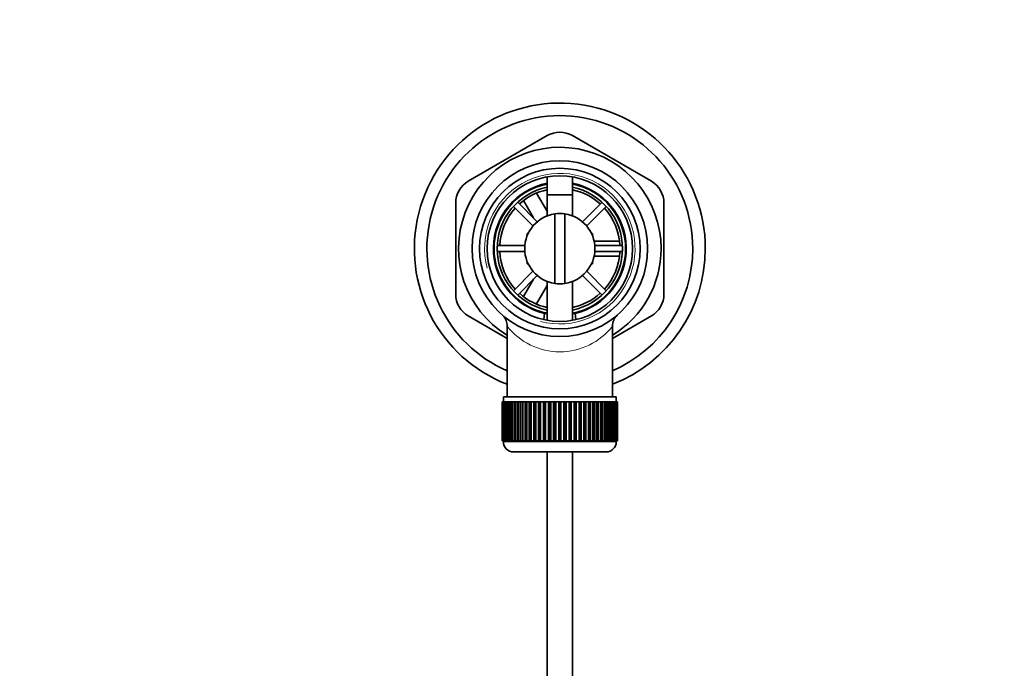
# Model space of a CAD drawing. Units: millimetres. Extents: x 0 to 1478, y 0 to 1758.
# Drawn here: x 589 to 785, y 1629 to 1758 of the extents above; entities that cross this region are included whole.
import ezdxf
from ezdxf import colors
from ezdxf.entities.mleader import LeaderData, LeaderLine
from ezdxf.math import Vec2, Vec3

# ---------------------------------------------------------------- set-up
doc = ezdxf.new("R2010")
doc.units = ezdxf.units.MM
doc.layers.add('DV2_Défaut', color=7, linetype='Continuous')
doc.layers.add('Défaut', color=7, linetype='Continuous')

# ---------------------------------------------------------------- blocks, each defined once
blk = doc.blocks.new('_DOT')
at = {"color": 0}
blk.add_line((0, 0), (-1, 0), dxfattribs=at)
at = {"color": 0, "const_width": 0.333}
blk.add_lwpolyline([(-0.1665, 0, 1), (0.1665, 0, 1)], format="xyb", close=True, dxfattribs=at)
blk = doc.blocks.new('SE1')
at = {"layer": 'DV2_Défaut', "color": 7, "linetype": 'Continuous', "lineweight": 35}
for p, q in [((693.99, 1734.74), (678.24, 1725.64)), ((714.74, 1725.64), (698.99, 1734.74)), ((693.99, 1726.5), (693.99, 1718.76)), ((698.99, 1718.76), (698.99, 1726.5)), ((691.99, 1717.58), (688.09, 1721.47)), ((691.23, 1718.33), (689.24, 1721.79)), ((691.85, 1723.27), (694, 1719.54)), ((693.99, 1722.92), (698.99, 1722.92)), ((693.99, 1722.92), (693.99, 1718.76)), ((698.99, 1718.76), (698.99, 1722.92)), ((704.9, 1721.47), (701, 1717.58)), ((675.74, 1721.31), (675.74, 1703.13)), ((687.24, 1720.62), (691.14, 1716.73)), ((701.85, 1716.73), (705.75, 1720.62)), ((717.24, 1703.13), (717.24, 1721.31)), ((695.49, 1705.29), (695.49, 1719.15)), ((697.49, 1719.15), (697.49, 1705.29)), ((689.99, 1715.22), (690.17, 1715.22)), ((689.99, 1715.22), (689.99, 1714.82)), ((702.82, 1715.22), (702.99, 1715.22)), ((702.99, 1714.82), (702.99, 1715.22)), ((703.29, 1713.72), (708.37, 1713.72)), ((689.52, 1712.82), (684.01, 1712.82)), ((684.01, 1711.62), (689.52, 1711.62)), ((708.98, 1712.82), (703.47, 1712.82)), ((703.47, 1711.62), (708.98, 1711.62)), ((689.99, 1709.62), (689.99, 1709.22)), ((702.99, 1709.22), (702.99, 1709.62)), ((708.37, 1710.72), (703.28, 1710.72)), ((691.14, 1707.71), (687.24, 1703.82)), ((689.99, 1709.22), (690.17, 1709.22)), ((705.75, 1703.82), (701.85, 1707.71)), ((702.82, 1709.22), (702.99, 1709.22)), ((688.09, 1702.97), (691.99, 1706.86)), ((689.26, 1702.69), (691.23, 1706.11)), ((693.99, 1705.68), (693.99, 1697.94)), ((693.99, 1705.68), (693.99, 1697.94)), ((698.99, 1697.94), (698.99, 1705.68)), ((698.99, 1697.94), (698.99, 1705.68)), ((701, 1706.86), (704.9, 1702.97)), ((693.99, 1704.89), (691.86, 1701.2)), ((678.24, 1698.8), (685.99, 1694.32)), ((693.43, 1699.33), (693.33, 1698.08)), ((699.65, 1698.13), (699.55, 1699.33)), ((706.99, 1694.32), (714.74, 1698.8)), ((685.99, 1696.77), (685.99, 1682.72)), ((706.99, 1682.72), (706.99, 1696.79)), ((685.24, 1682.72), (707.74, 1682.72)), ((685.24, 1682.72), (685.24, 1681.72)), ((707.74, 1681.72), (707.74, 1682.72)), ((685, 1681.72), (684.99, 1681.72)), ((684.99, 1681.72), (684.99, 1673.92)), ((685, 1673.92), (685, 1681.72)), ((685, 1681.72), (685.02, 1681.72)), ((685.02, 1681.72), (685.02, 1673.92)), ((685.07, 1681.72), (685.02, 1681.72)), ((685.07, 1673.92), (685.07, 1681.72)), ((685.07, 1681.72), (685.13, 1681.72)), ((685.13, 1681.72), (685.13, 1673.92)), ((685.23, 1681.72), (685.13, 1681.72)), ((685.23, 1673.92), (685.23, 1681.72)), ((685.23, 1681.72), (685.34, 1681.72)), ((685.34, 1681.72), (685.34, 1673.92)), ((685.49, 1681.72), (685.34, 1681.72)), ((685.49, 1673.92), (685.49, 1681.72)), ((685.49, 1681.72), (685.63, 1681.72)), ((685.63, 1681.72), (685.63, 1673.92)), ((685.83, 1681.72), (685.63, 1681.72)), ((685.83, 1673.92), (685.83, 1681.72)), ((685.83, 1681.72), (686.01, 1681.72)), ((686.01, 1681.72), (686.01, 1673.92)), ((686.26, 1681.72), (686.01, 1681.72)), ((686.26, 1673.92), (686.26, 1681.72)), ((686.26, 1681.72), (686.48, 1681.72)), ((686.48, 1681.72), (686.48, 1673.92)), ((686.77, 1681.72), (686.48, 1681.72)), ((686.77, 1673.92), (686.77, 1681.72)), ((686.77, 1681.72), (687.02, 1681.72)), ((687.02, 1681.72), (687.02, 1673.92)), ((687.36, 1681.72), (687.02, 1681.72)), ((687.36, 1673.92), (687.36, 1681.72)), ((687.36, 1681.72), (687.65, 1681.72)), ((687.65, 1681.72), (687.65, 1673.92)), ((688.02, 1681.72), (687.65, 1681.72)), ((688.02, 1673.92), (688.02, 1681.72)), ((688.02, 1681.72), (688.34, 1681.72)), ((688.34, 1681.72), (688.34, 1673.92)), ((688.75, 1681.72), (688.34, 1681.72)), ((688.75, 1673.92), (688.75, 1681.72)), ((688.75, 1681.72), (689.09, 1681.72)), ((689.09, 1673.92), (689.09, 1681.72)), ((689.09, 1681.72), (689.1, 1681.72)), ((689.1, 1681.72), (689.1, 1673.92)), ((689.55, 1681.72), (689.1, 1681.72)), ((689.55, 1673.92), (689.55, 1681.72)), ((689.55, 1681.72), (689.88, 1681.72)), ((689.88, 1673.92), (689.88, 1681.72)), ((689.88, 1681.72), (689.92, 1681.72)), ((689.92, 1681.72), (689.92, 1673.92)), ((690.4, 1681.72), (689.92, 1681.72)), ((690.4, 1673.92), (690.4, 1681.72)), ((690.4, 1681.72), (690.72, 1681.72)), ((690.72, 1673.92), (690.72, 1681.72)), ((690.72, 1681.72), (690.79, 1681.72)), ((690.79, 1681.72), (690.79, 1673.92)), ((691.3, 1681.72), (690.79, 1681.72)), ((691.3, 1673.92), (691.3, 1681.72)), ((691.3, 1681.72), (691.61, 1681.72)), ((691.61, 1673.92), (691.61, 1681.72)), ((691.61, 1681.72), (691.71, 1681.72)), ((691.71, 1681.72), (691.71, 1673.92)), ((692.24, 1681.72), (691.71, 1681.72)), ((692.24, 1673.92), (692.24, 1681.72)), ((692.24, 1681.72), (692.54, 1681.72)), ((692.54, 1673.92), (692.54, 1681.72)), ((692.54, 1681.72), (692.67, 1681.72)), ((692.67, 1681.72), (692.67, 1673.92)), ((693.21, 1681.72), (692.67, 1681.72)), ((693.21, 1673.92), (693.21, 1681.72)), ((693.21, 1681.72), (693.5, 1681.72)), ((693.5, 1673.92), (693.5, 1681.72)), ((693.5, 1681.72), (693.66, 1681.72)), ((693.66, 1681.72), (693.66, 1673.92)), ((694.21, 1681.72), (693.66, 1681.72)), ((694.21, 1673.92), (694.21, 1681.72)), ((694.21, 1681.72), (694.48, 1681.72)), ((694.48, 1673.92), (694.48, 1681.72)), ((694.48, 1681.72), (694.67, 1681.72)), ((694.67, 1681.72), (694.67, 1673.92)), ((695.23, 1681.72), (694.67, 1681.72)), ((695.23, 1673.92), (695.23, 1681.72)), ((695.23, 1681.72), (695.48, 1681.72)), ((695.48, 1673.92), (695.48, 1681.72)), ((695.48, 1681.72), (695.69, 1681.72)), ((695.69, 1681.72), (695.69, 1673.92)), ((696.26, 1681.72), (695.69, 1681.72)), ((696.26, 1673.92), (696.26, 1681.72)), ((696.26, 1681.72), (696.49, 1681.72)), ((696.49, 1673.92), (696.49, 1681.72)), ((696.49, 1681.72), (696.72, 1681.72)), ((696.72, 1681.72), (696.72, 1673.92)), ((697.29, 1681.72), (696.72, 1681.72)), ((697.29, 1673.92), (697.29, 1681.72)), ((697.29, 1681.72), (697.5, 1681.72)), ((697.5, 1673.92), (697.5, 1681.72)), ((697.5, 1681.72), (697.75, 1681.72)), ((697.75, 1681.72), (697.75, 1673.92)), ((698.32, 1681.72), (697.75, 1681.72)), ((698.32, 1673.92), (698.32, 1681.72)), ((698.32, 1681.72), (698.5, 1681.72)), ((698.5, 1673.92), (698.5, 1681.72)), ((698.5, 1681.72), (698.77, 1681.72)), ((698.77, 1681.72), (698.77, 1673.92)), ((699.33, 1681.72), (698.77, 1681.72)), ((699.33, 1673.92), (699.33, 1681.72)), ((699.33, 1681.72), (699.49, 1681.72)), ((699.49, 1673.92), (699.49, 1681.72)), ((699.49, 1681.72), (699.78, 1681.72)), ((699.78, 1681.72), (699.78, 1673.92)), ((700.32, 1681.72), (699.78, 1681.72)), ((700.32, 1673.92), (700.32, 1681.72)), ((700.32, 1681.72), (700.45, 1681.72)), ((700.45, 1673.92), (700.45, 1681.72)), ((700.45, 1681.72), (700.75, 1681.72)), ((700.75, 1681.72), (700.75, 1673.92)), ((701.27, 1681.72), (700.75, 1681.72)), ((701.27, 1673.92), (701.27, 1681.72)), ((701.27, 1681.72), (701.37, 1681.72)), ((701.37, 1673.92), (701.37, 1681.72)), ((701.37, 1681.72), (701.69, 1681.72)), ((701.69, 1681.72), (701.69, 1673.92)), ((702.19, 1681.72), (701.69, 1681.72)), ((702.19, 1673.92), (702.19, 1681.72)), ((702.19, 1681.72), (702.26, 1681.72)), ((702.26, 1673.92), (702.26, 1681.72)), ((702.26, 1681.72), (702.59, 1681.72)), ((702.59, 1681.72), (702.59, 1673.92)), ((703.06, 1681.72), (702.59, 1681.72)), ((703.06, 1673.92), (703.06, 1681.72)), ((703.06, 1681.72), (703.11, 1681.72)), ((703.11, 1673.92), (703.11, 1681.72)), ((703.11, 1681.72), (703.44, 1681.72)), ((703.44, 1681.72), (703.44, 1673.92)), ((703.88, 1681.72), (703.44, 1681.72)), ((703.88, 1673.92), (703.88, 1681.72)), ((703.88, 1681.72), (703.89, 1681.72)), ((703.89, 1673.92), (703.89, 1681.72)), ((703.89, 1681.72), (704.23, 1681.72)), ((704.23, 1681.72), (704.23, 1673.92)), ((704.64, 1681.72), (704.23, 1681.72)), ((704.64, 1673.92), (704.64, 1681.72)), ((704.64, 1681.72), (704.96, 1681.72)), ((704.96, 1681.72), (704.96, 1673.92)), ((705.34, 1681.72), (704.96, 1681.72)), ((705.34, 1673.92), (705.34, 1681.72)), ((705.34, 1681.72), (705.63, 1681.72)), ((705.63, 1681.72), (705.63, 1673.92)), ((705.96, 1681.72), (705.63, 1681.72)), ((705.96, 1673.92), (705.96, 1681.72)), ((705.96, 1681.72), (706.22, 1681.72)), ((706.22, 1681.72), (706.22, 1673.92)), ((706.51, 1681.72), (706.22, 1681.72)), ((706.51, 1673.92), (706.51, 1681.72)), ((706.51, 1681.72), (706.73, 1681.72)), ((706.73, 1681.72), (706.73, 1673.92)), ((706.97, 1681.72), (706.73, 1681.72)), ((706.97, 1673.92), (706.97, 1681.72)), ((706.97, 1681.72), (707.16, 1681.72)), ((707.16, 1681.72), (707.16, 1673.92)), ((707.36, 1681.72), (707.16, 1681.72)), ((707.36, 1673.92), (707.36, 1681.72)), ((707.36, 1681.72), (707.5, 1681.72)), ((707.5, 1681.72), (707.5, 1673.92)), ((707.65, 1681.72), (707.5, 1681.72)), ((707.65, 1673.92), (707.65, 1681.72)), ((707.65, 1681.72), (707.75, 1681.72)), ((707.75, 1681.72), (707.75, 1673.92)), ((707.86, 1681.72), (707.75, 1681.72)), ((707.86, 1673.92), (707.86, 1681.72)), ((707.86, 1681.72), (707.92, 1681.72)), ((707.92, 1681.72), (707.92, 1673.92)), ((707.97, 1681.72), (707.92, 1681.72)), ((707.97, 1673.92), (707.97, 1681.72)), ((707.97, 1681.72), (707.99, 1681.72)), ((707.99, 1681.72), (707.99, 1673.92)), ((707.99, 1681.72), (707.99, 1681.72)), ((707.99, 1673.92), (707.99, 1681.72)), ((685, 1673.92), (684.99, 1673.92)), ((685.02, 1673.92), (685, 1673.92)), ((685.07, 1673.92), (685.02, 1673.92)), ((685.13, 1673.92), (685.07, 1673.92)), ((685.23, 1673.92), (685.13, 1673.92)), ((685.34, 1673.92), (685.23, 1673.92)), ((685.24, 1673.92), (685.24, 1673.72)), ((685.49, 1673.92), (685.34, 1673.92)), ((685.63, 1673.92), (685.49, 1673.92)), ((685.83, 1673.92), (685.63, 1673.92)), ((686.01, 1673.92), (685.83, 1673.92)), ((686.26, 1673.92), (686.01, 1673.92)), ((686.48, 1673.92), (686.26, 1673.92)), ((686.77, 1673.92), (686.48, 1673.92)), ((687.02, 1673.92), (686.77, 1673.92)), ((687.36, 1673.92), (687.02, 1673.92)), ((687.65, 1673.92), (687.36, 1673.92)), ((688.02, 1673.92), (687.65, 1673.92)), ((688.34, 1673.92), (688.02, 1673.92)), ((688.75, 1673.92), (688.34, 1673.92)), ((689.09, 1673.92), (688.75, 1673.92)), ((689.1, 1673.92), (689.09, 1673.92)), ((689.55, 1673.92), (689.1, 1673.92)), ((689.88, 1673.92), (689.55, 1673.92)), ((689.92, 1673.92), (689.88, 1673.92)), ((690.4, 1673.92), (689.92, 1673.92)), ((690.72, 1673.92), (690.4, 1673.92)), ((690.79, 1673.92), (690.72, 1673.92)), ((691.3, 1673.92), (690.79, 1673.92)), ((691.61, 1673.92), (691.3, 1673.92)), ((691.71, 1673.92), (691.61, 1673.92)), ((692.24, 1673.92), (691.71, 1673.92)), ((692.54, 1673.92), (692.24, 1673.92)), ((692.67, 1673.92), (692.54, 1673.92)), ((693.21, 1673.92), (692.67, 1673.92)), ((693.5, 1673.92), (693.21, 1673.92)), ((693.66, 1673.92), (693.5, 1673.92)), ((694.21, 1673.92), (693.66, 1673.92)), ((694.48, 1673.92), (694.21, 1673.92)), ((694.67, 1673.92), (694.48, 1673.92)), ((695.23, 1673.92), (694.67, 1673.92)), ((695.48, 1673.92), (695.23, 1673.92)), ((695.69, 1673.92), (695.48, 1673.92)), ((696.26, 1673.92), (695.69, 1673.92)), ((696.49, 1673.92), (696.26, 1673.92)), ((696.72, 1673.92), (696.49, 1673.92)), ((697.29, 1673.92), (696.72, 1673.92)), ((697.5, 1673.92), (697.29, 1673.92)), ((697.75, 1673.92), (697.5, 1673.92)), ((698.32, 1673.92), (697.75, 1673.92)), ((698.5, 1673.92), (698.32, 1673.92)), ((698.77, 1673.92), (698.5, 1673.92)), ((699.33, 1673.92), (698.77, 1673.92)), ((699.49, 1673.92), (699.33, 1673.92)), ((699.78, 1673.92), (699.49, 1673.92)), ((700.32, 1673.92), (699.78, 1673.92)), ((700.45, 1673.92), (700.32, 1673.92)), ((700.75, 1673.92), (700.45, 1673.92)), ((701.27, 1673.92), (700.75, 1673.92)), ((701.37, 1673.92), (701.27, 1673.92)), ((701.69, 1673.92), (701.37, 1673.92)), ((702.19, 1673.92), (701.69, 1673.92)), ((702.26, 1673.92), (702.19, 1673.92)), ((702.59, 1673.92), (702.26, 1673.92)), ((703.06, 1673.92), (702.59, 1673.92)), ((703.11, 1673.92), (703.06, 1673.92)), ((703.44, 1673.92), (703.11, 1673.92)), ((703.88, 1673.92), (703.44, 1673.92)), ((703.89, 1673.92), (703.88, 1673.92)), ((704.23, 1673.92), (703.89, 1673.92)), ((704.64, 1673.92), (704.23, 1673.92)), ((704.96, 1673.92), (704.64, 1673.92)), ((705.34, 1673.92), (704.96, 1673.92)), ((705.63, 1673.92), (705.34, 1673.92)), ((705.96, 1673.92), (705.63, 1673.92)), ((706.22, 1673.92), (705.96, 1673.92)), ((706.51, 1673.92), (706.22, 1673.92)), ((706.73, 1673.92), (706.51, 1673.92)), ((706.97, 1673.92), (706.73, 1673.92)), ((707.16, 1673.92), (706.97, 1673.92)), ((707.36, 1673.92), (707.16, 1673.92)), ((707.5, 1673.92), (707.36, 1673.92)), ((707.65, 1673.92), (707.5, 1673.92)), ((707.75, 1673.92), (707.65, 1673.92)), ((707.74, 1673.72), (707.74, 1673.92)), ((707.86, 1673.92), (707.75, 1673.92)), ((707.92, 1673.92), (707.86, 1673.92)), ((707.97, 1673.92), (707.92, 1673.92)), ((707.99, 1673.92), (707.97, 1673.92)), ((707.99, 1673.92), (707.99, 1673.92)), ((687.24, 1671.72), (705.74, 1671.72)), ((693.99, 1671.72), (693.99, 1545.33)), ((698.99, 1545.33), (698.99, 1671.72))]:
    blk.add_line(p, q, dxfattribs=at)
at = {"layer": 'DV2_Défaut', "color": 7, "linetype": 'Continuous', "lineweight": 18}
blk.add_line((707.74, 1673.72), (685.24, 1673.72), dxfattribs=at)
at = {"layer": 'DV2_Défaut', "color": 7, "linetype": 'Continuous', "lineweight": 35}
for radius in [17.5, 16, 14.5]:
    blk.add_circle((696.49, 1712.22), radius, dxfattribs=at)
for centre, radius, start, end in [((696.49, 1712.22), 29, 0, 248.7727), ((696.49, 1712.22), 26.5, 0, 246.6575), ((696.49, 1730.41), 5, 60, 120), ((696.49, 1712.22), 20.19, 0, 238.6578), ((680.74, 1721.31), 5, 120, 180), ((712.24, 1721.31), 5, 0, 60), ((696.49, 1712.22), 13.25, 100.8757, 256.6419), ((696.49, 1712.22), 13.11, 100.9971, 259.0029), ((696.49, 1712.22), 12.5, 101.537, 258.463), ((696.49, 1712.22), 12, 102.0247, 132.134), ((696.49, 1712.22), 13.25, 283.3581, 79.1243), ((696.49, 1712.22), 13.11, 0, 79.0029), ((696.49, 1712.22), 12.5, 0, 78.463), ((696.49, 1712.22), 12, 47.866, 77.9753), ((696.49, 1712.22), 12, 137.866, 177.134), ((696.49, 1712.22), 12, 2.866, 42.134), ((696.49, 1712.22), 7, 98.2132, 261.7868), ((696.49, 1712.22), 7, 81.7868, 98.2132), ((696.49, 1712.22), 7, 278.2132, 81.7868), ((696.49, 1712.22), 12, 182.866, 222.134), ((696.49, 1712.22), 12.5, 281.537, 0), ((696.49, 1712.22), 13.11, 280.9971, 0), ((696.49, 1712.22), 12, 317.866, 357.134), ((696.49, 1712.22), 29, 291.2273, 0), ((696.49, 1712.22), 26.5, 293.3425, 0), ((696.49, 1712.22), 20.19, 301.3422, 0), ((696.49, 1712.22), 7, 261.7868, 278.2132), ((680.74, 1703.13), 5, 180, 240), ((696.49, 1712.22), 12, 227.866, 257.9753), ((696.49, 1712.22), 12, 282.0247, 312.134), ((712.24, 1703.13), 5, 300, 0), ((683.06, 1696.81), 2.94, 359.3223, 45.4852), ((696.49, 1712.22), 13.25, 256.6419, 259.0534), ((696.49, 1712.22), 13.25, 281.0096, 283.3581), ((709.95, 1696.81), 2.96, 133.7464, 180.3972), ((687.24, 1673.72), 2, 180, 270), ((705.74, 1673.72), 2, 270, 0)]:
    blk.add_arc(centre, radius, start, end, dxfattribs=at)
at = {"layer": 'DV2_Défaut', "color": 7, "linetype": 'Continuous', "lineweight": 18}
for centre, radius, start, end in [((696.49, 1712.22), 15, 255, 195), ((696.49, 1705), 13.33, 218.0191, 321.9809)]:
    blk.add_arc(centre, radius, start, end, dxfattribs=at)

msp = doc.modelspace()

# ---------------------------------------------------------------- block references
at = {"layer": 'Défaut'}
msp.add_blockref('SE1', (0, 0), dxfattribs=at)

# ---------------------------------------------------------------- leaders
at = {"layer": 'Défaut', "color": 7, "linetype": 'Continuous', "lineweight": 18}
ml = msp.add_multileader_mtext('Standard', dxfattribs=at)
ml.set_content('{\\pxsm0.9;\\fSolid Edge ISO|b1||i0||c0|p34;\\W1.;11/12/2018\\P}', color=256)
ml.set_leader_properties()
ml.set_arrow_properties(name='DOT')
ml.build(insert=Vec2(0, 0))
ml.multileader.update_dxf_attribs({"leader_type": 0, "dogleg_length": 0, "arrow_head_size": 12})
ctx = ml.context
ctx.base_point, ctx.char_height, ctx.arrow_head_size, ctx.landing_gap_size = Vec3(1390.41, 1750.71), 12, 12, 4.2
notes = []
notes.append((ctx, [(0, (0, 0, 0), (0, 0), (1, 0), 1, [])]))
ctx.mtext.insert = Vec3(1392.41, 1756.83)
for ctx, leaders in notes:
    for number, flags, end, landing, length, lines in leaders:
        leader = LeaderData()
        leader.index, (leader.has_last_leader_line, leader.has_dogleg_vector, leader.attachment_direction) = number, flags
        leader.last_leader_point, leader.dogleg_vector, leader.dogleg_length = Vec3(end), Vec3(landing), length
        for number, points, colour, breaks in lines:
            line = LeaderLine()
            line.index, line.vertices, line.color, line.breaks = number, Vec3.list(points), colors.encode_raw_color(colour), breaks
            leader.lines.append(line)
        ctx.leaders.append(leader)

doc.saveas('drawing.dxf')
